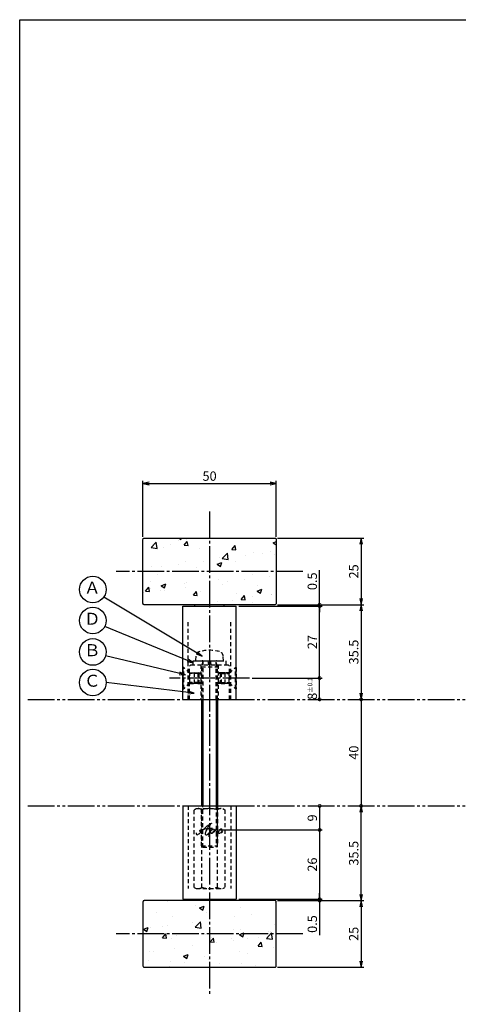
# Model space of a CAD drawing. Units: inches. Extents: x 321 to 1128, y -27 to 533.
# Drawn here: x 321 to 485, y 163 to 533 of the extents above; entities that cross this region are included whole.
import ezdxf
from ezdxf.enums import TextEntityAlignment as Align

# ---------------------------------------------------------------- set-up
doc = ezdxf.new("R2010")
doc.units = ezdxf.units.IN
doc.header["$MEASUREMENT"] = 0
for name, pattern in [('CENS', [13, 10, -1, 1, -1]), ('HIDS', [2.5, 1.5, -1]), ('PHAS', [15, 10, -1, 1, -1, 1, -1])]:
    doc.linetypes.add(name, pattern=pattern)
for name, color, linetype in [('02-実線-1', 7, 'Continuous'), ('04-破線-1', 5, 'HIDS'), ('06-中心線', 1, 'CENS'), ('07-2点鎖線', 2, 'PHAS'), ('08-ﾊｯﾁﾝｸﾞ', 2, 'Continuous'), ('09-文字', 4, 'Continuous'), ('10-寸法', 3, 'Continuous'), ('11-ﾈｼﾞ関連', 7, 'Continuous'), ('12-企業ﾏｰｸ', 9, 'Continuous'), ('図枠', 7, 'Continuous')]:
    doc.layers.add(name, color=color, linetype=linetype)
doc.styles.add('STD', font='TXT.shx', dxfattribs={"bigfont": 'bigfont.shx'})
doc.dimstyles.new('1：1', dxfattribs={"dimtxt": 3.5, "dimasz": 2.3, "dimexe": 1, "dimexo": 1, "dimgap": 1, "dimtad": 3, "dimdsep": 46, "dimtxsty": 'STD', "dimblk1": 'ARRI', "dimblk2": 'ARRI', "dimsah": 1, "dimcen": 0, "dimclrd": 3, "dimclre": 3, "dimclrt": 4, "dimadec": 0, "dimazin": 0, "dimtfac": 0.7, "dimtmove": 0, "dimatfit": 0, "dimldrblk": 'ARRI', "dimfxl": 1, "dimtvp": 1, "dimtolj": 1, "dimtzin": 0, "dimarcsym": 0})

# ---------------------------------------------------------------- blocks, each defined once
blk = doc.blocks.new('_DotSmall')
at = {"color": 0, "linetype": 'ByBlock', "const_width": 0.5}
blk.add_lwpolyline([(-0.0625, 0, 1), (0.0625, 0, 1)], format="xyb", close=True, dxfattribs=at)
blk = doc.blocks.new('*D98')
at = {"layer": '10-寸法', "color": 3, "lineweight": -2, "transparency": 16777216}
for p, q in [((448.8, 277.72), (448.8, 237.72)), ((448.87, 237.72), (449.8, 237.72))]:
    blk.add_line(p, q, dxfattribs=at)
at = {"layer": 'Defpoints', "color": 0, "transparency": 16777216}
for p in [(448.8, 277.72), (447.87, 237.72), (448.8, 237.72)]:
    blk.add_point(p, dxfattribs=at)
at = {"layer": '10-寸法', "color": 3, "lineweight": -2, "transparency": 16777216, "xscale": 2.3, "yscale": 2.3, "zscale": 2.3}
for p, rotation in [((448.8, 277.72), 90), ((448.8, 237.72), 270)]:
    blk.add_blockref('_DotSmall', p, dxfattribs=dict(at, rotation=rotation))
at = {"layer": '10-寸法', "color": 4, "transparency": 16777216, "insert": (446.05, 257.72), "char_height": 3.5, "attachment_point": 5, "rotation": 90, "style": 'STD'}
blk.add_mtext('\\A1;40', dxfattribs=at)
blk = doc.blocks.new('ARRI')
at = {"color": 0, "linetype": 'ByBlock'}
for p, q in [((0, 0), (-1, 0.21)), ((-1, -0.21), (0, 0)), ((0, 0), (-1, 0))]:
    blk.add_line(p, q, dxfattribs=at)
blk = doc.blocks.new('*D74')
at = {"layer": '10-寸法', "color": 3, "lineweight": -2, "transparency": 16777216}
for p, q in [((417.49, 313.22), (449.8, 313.22)), ((448.8, 310.92), (448.8, 280.02))]:
    blk.add_line(p, q, dxfattribs=at)
at = {"layer": 'Defpoints', "color": 0, "transparency": 16777216}
for p in [(416.49, 313.22), (448.8, 277.72), (448.8, 277.72)]:
    blk.add_point(p, dxfattribs=at)
at = {"layer": '10-寸法', "color": 3, "lineweight": -2, "transparency": 16777216, "xscale": 2.3, "yscale": 2.3, "zscale": 2.3}
for p, rotation in [((448.8, 313.22), 90), ((448.8, 277.72), 270)]:
    blk.add_blockref('ARRI', p, dxfattribs=dict(at, rotation=rotation))
at = {"layer": '10-寸法', "color": 4, "transparency": 16777216, "insert": (446.05, 295.47), "char_height": 3.5, "attachment_point": 5, "rotation": 90, "style": 'STD'}
blk.add_mtext('\\A1;35.5', dxfattribs=at)
blk = doc.blocks.new('*D75')
at = {"layer": '10-寸法', "color": 3, "lineweight": -2, "transparency": 16777216}
for p, q in [((407.99, 285.72), (434.26, 285.72)), ((433.26, 277.72), (433.26, 285.72)), ((434.26, 277.72), (434.26, 277.72))]:
    blk.add_line(p, q, dxfattribs=at)
at = {"layer": 'Defpoints', "color": 0, "transparency": 16777216}
for p in [(406.99, 285.72), (433.26, 285.72), (433.26, 277.72)]:
    blk.add_point(p, dxfattribs=at)
at = {"layer": '10-寸法', "color": 3, "lineweight": -2, "transparency": 16777216, "xscale": 2.3, "yscale": 2.3, "zscale": 2.3}
for p, rotation in [((433.26, 285.72), 90), ((433.26, 277.72), 270)]:
    blk.add_blockref('_DotSmall', p, dxfattribs=dict(at, rotation=rotation))
at = {"layer": '10-寸法', "color": 4, "transparency": 16777216, "insert": (430.51, 281.72), "char_height": 3.5, "attachment_point": 5, "rotation": 90, "style": 'STD'}
blk.add_mtext('\\A2;8{\\H1.750000;±0.1}', dxfattribs=at)
blk = doc.blocks.new('*D76')
at = {"layer": '10-寸法', "color": 3, "lineweight": -2, "transparency": 16777216}
for p, q in [((433.26, 313.22), (433.26, 326.23)), ((402.99, 312.72), (434.26, 312.72)), ((417.49, 313.22), (434.26, 313.22)), ((433.26, 312.72), (433.26, 313.22)), ((433.26, 312.72), (433.26, 310.42))]:
    blk.add_line(p, q, dxfattribs=at)
at = {"layer": 'Defpoints', "color": 0, "transparency": 16777216}
for p in [(401.99, 312.72), (416.49, 313.22), (433.26, 313.22)]:
    blk.add_point(p, dxfattribs=at)
at = {"layer": '10-寸法', "color": 3, "lineweight": -2, "transparency": 16777216, "xscale": 2.3, "yscale": 2.3, "zscale": 2.3}
for p, rotation in [((433.26, 313.22), 270), ((433.26, 312.72), 90)]:
    blk.add_blockref('_DotSmall', p, dxfattribs=dict(at, rotation=rotation))
at = {"layer": '10-寸法', "color": 4, "transparency": 16777216, "insert": (430.51, 322.02), "char_height": 3.5, "attachment_point": 5, "rotation": 90, "style": 'STD'}
blk.add_mtext('\\A1;0.5', dxfattribs=at)
blk = doc.blocks.new('*D77')
at = {"layer": '10-寸法', "color": 3, "lineweight": -2, "transparency": 16777216}
for p, q in [((402.99, 312.72), (434.26, 312.72)), ((433.26, 285.72), (433.26, 312.72)), ((407.99, 285.72), (434.26, 285.72))]:
    blk.add_line(p, q, dxfattribs=at)
at = {"layer": 'Defpoints', "color": 0, "transparency": 16777216}
for p in [(401.99, 312.72), (433.26, 312.72), (406.99, 285.72)]:
    blk.add_point(p, dxfattribs=at)
at = {"layer": '10-寸法', "color": 3, "lineweight": -2, "transparency": 16777216, "xscale": 2.3, "yscale": 2.3, "zscale": 2.3}
for p, rotation in [((433.26, 312.72), 90), ((433.26, 285.72), 270)]:
    blk.add_blockref('_DotSmall', p, dxfattribs=dict(at, rotation=rotation))
at = {"layer": '10-寸法', "color": 4, "transparency": 16777216, "insert": (430.51, 299.22), "char_height": 3.5, "attachment_point": 5, "rotation": 90, "style": 'STD'}
blk.add_mtext('\\A1;27', dxfattribs=at)
blk = doc.blocks.new('*D87')
at = {"color": 3, "lineweight": -2, "transparency": 16777216}
for p, q in [((366.99, 338.72), (366.99, 359.72)), ((369.29, 358.72), (414.69, 358.72)), ((416.99, 338.72), (416.99, 359.72))]:
    blk.add_line(p, q, dxfattribs=at)
at = {"layer": 'Defpoints', "color": 0, "transparency": 16777216}
for p in [(416.99, 358.72), (366.99, 337.72), (416.99, 337.72)]:
    blk.add_point(p, dxfattribs=at)
at = {"color": 3, "lineweight": -2, "transparency": 16777216, "xscale": 2.3, "yscale": 2.3, "zscale": 2.3, "rotation": 180}
blk.add_blockref('ARRI', (366.99, 358.72), dxfattribs=at)
at = {"color": 3, "lineweight": -2, "transparency": 16777216, "xscale": 2.3, "yscale": 2.3, "zscale": 2.3}
blk.add_blockref('ARRI', (416.99, 358.72), dxfattribs=at)
at = {"color": 4, "transparency": 16777216, "insert": (391.99, 361.47), "char_height": 3.5, "attachment_point": 5, "style": 'STD'}
blk.add_mtext('\\A1;50', dxfattribs=at)
blk = doc.blocks.new('*D88')
at = {"color": 3, "lineweight": -2, "transparency": 16777216}
for p, q in [((417.49, 338.22), (449.8, 338.22)), ((448.8, 335.92), (448.8, 315.52)), ((417.49, 313.22), (449.8, 313.22))]:
    blk.add_line(p, q, dxfattribs=at)
at = {"layer": 'Defpoints', "color": 0, "transparency": 16777216}
for p in [(416.49, 338.22), (416.49, 313.22), (448.8, 313.22)]:
    blk.add_point(p, dxfattribs=at)
at = {"color": 3, "lineweight": -2, "transparency": 16777216, "xscale": 2.3, "yscale": 2.3, "zscale": 2.3}
for p, rotation in [((448.8, 338.22), 90), ((448.8, 313.22), 270)]:
    blk.add_blockref('ARRI', p, dxfattribs=dict(at, rotation=rotation))
at = {"color": 4, "transparency": 16777216, "insert": (446.05, 325.72), "char_height": 3.5, "attachment_point": 5, "rotation": 90, "style": 'STD'}
blk.add_mtext('\\A1;25', dxfattribs=at)
blk = doc.blocks.new('A$C2C2F5C15')
at = {"layer": '11-ﾈｼﾞ関連', "color": 5, "linetype": 'HIDS'}
for p, q in [((-5.65, -0.28), (-4.88, 0.17)), ((-4.88, 0.17), (5.12, 0.17)), ((5.12, 0.17), (5.89, -0.28)), ((-5.65, -29.39), (-5.65, -0.28)), ((-2.77, -29.39), (-2.77, -0.28)), ((3.01, -0.28), (3.01, -29.39)), ((5.89, -0.28), (5.89, -29.39)), ((-5.65, -29.39), (-4.88, -29.83)), ((5.12, -29.83), (5.89, -29.39)), ((-4.88, -29.83), (5.12, -29.83))]:
    blk.add_line(p, q, dxfattribs=at)
for centre, radius, start, end in [((-4.21, -2.39), 2.56, 55.6158, 90), ((0.12, -9.39), 9.55, 72.412, 107.588), ((4.45, -2.39), 2.56, 90, 124.3842), ((-4.21, -27.28), 2.56, 270, 304.3842), ((0.12, -20.28), 9.55, 252.412, 287.588), ((4.45, -27.28), 2.56, 235.6158, 270)]:
    blk.add_arc(centre, radius, start, end, dxfattribs=at)
blk = doc.blocks.new('*D78')
at = {"layer": '10-寸法', "color": 3, "lineweight": -2, "transparency": 16777216}
for p, q in [((417.49, 202.22), (449.8, 202.22)), ((448.8, 199.92), (448.8, 179.52)), ((417.49, 177.22), (449.8, 177.22))]:
    blk.add_line(p, q, dxfattribs=at)
at = {"layer": 'Defpoints', "color": 0, "transparency": 16777216}
for p in [(416.49, 202.22), (416.49, 177.22), (448.8, 177.22)]:
    blk.add_point(p, dxfattribs=at)
at = {"layer": '10-寸法', "color": 3, "lineweight": -2, "transparency": 16777216, "xscale": 2.3, "yscale": 2.3, "zscale": 2.3}
for p, rotation in [((448.8, 202.22), 90), ((448.8, 177.22), 270)]:
    blk.add_blockref('ARRI', p, dxfattribs=dict(at, rotation=rotation))
at = {"layer": '10-寸法', "color": 4, "transparency": 16777216, "insert": (446.05, 189.72), "char_height": 3.5, "attachment_point": 5, "rotation": 90, "style": 'STD'}
blk.add_mtext('\\A1;25', dxfattribs=at)
blk = doc.blocks.new('*D79')
at = {"layer": '10-寸法', "color": 3, "lineweight": -2, "transparency": 16777216}
for p, q in [((448.8, 204.52), (448.8, 235.42)), ((417.49, 202.22), (449.8, 202.22))]:
    blk.add_line(p, q, dxfattribs=at)
at = {"layer": 'Defpoints', "color": 0, "transparency": 16777216}
for p in [(448.8, 237.72), (448.8, 237.72), (416.49, 202.22)]:
    blk.add_point(p, dxfattribs=at)
at = {"layer": '10-寸法', "color": 3, "lineweight": -2, "transparency": 16777216, "xscale": 2.3, "yscale": 2.3, "zscale": 2.3}
for p, rotation in [((448.8, 237.72), 90), ((448.8, 202.22), 270)]:
    blk.add_blockref('ARRI', p, dxfattribs=dict(at, rotation=rotation))
at = {"layer": '10-寸法', "color": 4, "transparency": 16777216, "insert": (446.05, 219.97), "char_height": 3.5, "attachment_point": 5, "rotation": 90, "style": 'STD'}
blk.add_mtext('\\A1;35.5', dxfattribs=at)
blk = doc.blocks.new('*D81')
at = {"layer": '10-寸法', "color": 3, "lineweight": -2, "transparency": 16777216}
for p, q in [((433.26, 202.72), (433.26, 205.02)), ((402.99, 202.72), (434.26, 202.72)), ((417.49, 202.22), (434.26, 202.22)), ((433.26, 202.72), (433.26, 202.22)), ((433.26, 202.22), (433.26, 189.2))]:
    blk.add_line(p, q, dxfattribs=at)
at = {"layer": 'Defpoints', "color": 0, "transparency": 16777216}
for p in [(401.99, 202.72), (416.49, 202.22), (433.26, 202.22)]:
    blk.add_point(p, dxfattribs=at)
at = {"layer": '10-寸法', "color": 3, "lineweight": -2, "transparency": 16777216, "xscale": 2.3, "yscale": 2.3, "zscale": 2.3}
for p, rotation in [((433.26, 202.72), 270), ((433.26, 202.22), 90)]:
    blk.add_blockref('_DotSmall', p, dxfattribs=dict(at, rotation=rotation))
at = {"layer": '10-寸法', "color": 4, "transparency": 16777216, "insert": (430.51, 193.41), "char_height": 3.5, "attachment_point": 5, "rotation": 90, "style": 'STD'}
blk.add_mtext('\\A1;0.5', dxfattribs=at)
blk = doc.blocks.new('*D94')
at = {"layer": '10-寸法', "color": 3, "lineweight": -2, "transparency": 16777216}
for p, q in [((395.99, 228.72), (434.26, 228.72)), ((433.26, 228.72), (433.26, 202.72)), ((402.99, 202.72), (434.26, 202.72))]:
    blk.add_line(p, q, dxfattribs=at)
at = {"layer": 'Defpoints', "color": 0, "transparency": 16777216}
for p in [(394.99, 228.72), (401.99, 202.72), (433.26, 202.72)]:
    blk.add_point(p, dxfattribs=at)
at = {"layer": '10-寸法', "color": 3, "lineweight": -2, "transparency": 16777216, "xscale": 2.3, "yscale": 2.3, "zscale": 2.3}
for p, rotation in [((433.26, 228.72), 90), ((433.26, 202.72), 270)]:
    blk.add_blockref('_DotSmall', p, dxfattribs=dict(at, rotation=rotation))
at = {"layer": '10-寸法', "color": 4, "transparency": 16777216, "insert": (430.51, 215.72), "char_height": 3.5, "attachment_point": 5, "rotation": 90, "style": 'STD'}
blk.add_mtext('\\A1;26', dxfattribs=at)
blk = doc.blocks.new('*D95')
at = {"layer": '12-企業ﾏｰｸ', "color": 3, "lineweight": -2, "transparency": 16777216}
for p, q in [((433.26, 237.72), (433.26, 228.72)), ((395.49, 228.72), (434.26, 228.72))]:
    blk.add_line(p, q, dxfattribs=at)
at = {"layer": 'Defpoints', "color": 0, "transparency": 16777216}
for p in [(433.26, 237.72), (394.49, 228.72), (433.26, 228.72)]:
    blk.add_point(p, dxfattribs=at)
at = {"layer": '12-企業ﾏｰｸ', "color": 3, "lineweight": -2, "transparency": 16777216, "xscale": 2.3, "yscale": 2.3, "zscale": 2.3}
for p, rotation in [((433.26, 237.72), 90), ((433.26, 228.72), 270)]:
    blk.add_blockref('_DotSmall', p, dxfattribs=dict(at, rotation=rotation))
at = {"layer": '12-企業ﾏｰｸ', "color": 4, "transparency": 16777216, "insert": (430.51, 233.22), "char_height": 3.5, "attachment_point": 5, "rotation": 90, "style": 'STD'}
blk.add_mtext('\\A1;9', dxfattribs=at)
blk = doc.blocks.new('A$Cd3a037fd')
at = {"layer": '12-企業ﾏｰｸ'}
for points, knots in [([(-5.1, -1.13), (-5.1, -1.32), (-5.11, -1.59), (-4.96, -1.73), (-4.77, -1.9), (-4.52, -1.76), (-4.34, -1.65), (-3.97, -1.42), (-3.64, -1.13), (-3.33, -0.82), (-2.55, -0.05), (-1.8, 0.77), (-0.96, 1.48), (-0.55, 1.82), (-0.12, 2.14), (0.36, 2.38), (0.46, 2.44), (0.57, 2.48), (0.68, 2.52), (0.6, 2.49), (0.52, 2.41), (0.46, 2.36), (0.23, 2.17), (0.04, 1.94), (-0.15, 1.72), (-0.78, 0.93), (-1.29, 0.06), (-1.61, -0.91), (-1.68, -1.13), (-1.76, -1.39), (-1.7, -1.62), (-1.63, -1.89), (-1.33, -1.9), (-1.11, -1.84), (-0.8, -1.75), (-0.54, -1.49), (-0.35, -1.24), (-0.08, -0.87), (0.18, -0.48), (0.41, -0.08), (0.49, 0.04), (0.57, 0.17), (0.63, 0.31), (0.49, 0.07), (0.36, -0.19), (0.23, -0.44), (0, -0.9), (-0.23, -1.39), (-0.35, -1.89), (-0.4, -2.1), (-0.45, -2.33), (-0.42, -2.54)], [0, 0, 0, 0, 1, 1, 1, 2, 2, 2, 3, 3, 3, 4, 4, 4, 5, 5, 5, 6, 6, 6, 7, 7, 7, 8, 8, 8, 9, 9, 9, 10, 10, 10, 11, 11, 11, 12, 12, 12, 13, 13, 13, 14, 14, 14, 15, 15, 15, 16, 16, 16, 17, 17, 17, 17]), ([(-3.16, -0.64), (-3.32, -0.66), (-3.52, -0.66), (-3.67, -0.59), (-3.76, -0.56), (-3.81, -0.49), (-3.79, -0.39), (-3.78, -0.3), (-3.71, -0.21), (-3.64, -0.15), (-3.49, -0.01), (-3.28, 0.04), (-3.09, 0.1), (-2.86, 0.17), (-2.63, 0.23), (-2.4, 0.28), (-2.38, 0.28), (-2.36, 0.29), (-2.34, 0.29), (-2.27, 0.31), (-2.2, 0.32), (-2.14, 0.34), (-1.57, 0.45), (-0.99, 0.52), (-0.41, 0.58), (-0.16, 0.6), (0.08, 0.63), (0.32, 0.64), (0.56, 0.66), (0.78, 0.67), (1.03, 0.66)], [0, 0, 0, 0, 1, 1, 1, 2, 2, 2, 3, 3, 3, 4, 4, 4, 5, 5, 5, 6, 6, 6, 7, 7, 7, 8, 8, 8, 9, 9, 9, 10, 10, 10, 10]), ([(0.2, -0.51), (0.34, -0.26), (0.52, -0.08), (0.74, 0.09), (0.93, 0.25), (1.24, 0.47), (1.51, 0.38), (1.69, 0.32), (1.66, 0.1), (1.63, -0.05), (1.58, -0.28), (1.46, -0.48), (1.32, -0.67), (1.14, -0.91), (0.83, -1.21), (0.51, -1.25), (0.08, -1.31), (0.06, -0.82), (0.16, -0.58)], [0, 0, 0, 0, 1, 1, 1, 2, 2, 2, 3, 3, 3, 4, 4, 4, 5, 5, 5, 6, 6, 6, 6]), ([(0.34, -1.25), (0.45, -1.28), (0.57, -1.26), (0.68, -1.23), (0.82, -1.2), (0.97, -1.13), (1.1, -1.06), (1.29, -0.96), (1.48, -0.84), (1.64, -0.69), (1.8, -0.53), (1.94, -0.35), (2.07, -0.16), (2.19, 0.02), (2.32, 0.21), (2.41, 0.41), (2.45, 0.5), (2.47, 0.59), (2.49, 0.69), (2.49, 0.69), (2.46, 0.45), (2.61, 0.44), (2.69, 0.43), (2.82, 0.42), (2.87, 0.35), (2.9, 0.3), (2.89, 0.25), (2.87, 0.2), (2.69, -0.16), (2.44, -0.51), (2.38, -0.92), (2.36, -1), (2.34, -1.12), (2.4, -1.2), (2.46, -1.28), (2.59, -1.23), (2.66, -1.19), (2.83, -1.09), (2.97, -0.93), (3.1, -0.78), (3.26, -0.59), (3.39, -0.42), (3.49, -0.25)], [0, 0, 0, 0, 1, 1, 1, 2, 2, 2, 3, 3, 3, 4, 4, 4, 5, 5, 5, 6, 6, 6, 7, 7, 7, 8, 8, 8, 9, 9, 9, 10, 10, 10, 11, 11, 11, 12, 12, 12, 13, 13, 13, 14, 14, 14, 14]), ([(4.24, 0.37), (4.16, 0.37), (4.08, 0.34), (4.02, 0.31), (3.82, 0.21), (3.68, 0.03), (3.56, -0.15), (3.49, -0.25), (3.43, -0.35), (3.38, -0.46), (3.38, -0.46), (3.05, -1.15), (3.51, -1.28), (3.51, -1.28), (3.93, -1.42), (4.43, -0.69), (4.53, -0.55), (4.58, -0.38), (4.6, -0.21), (4.62, -0.05), (4.63, 0.15), (4.52, 0.28), (4.45, 0.36), (4.35, 0.38), (4.24, 0.37)], [0, 0, 0, 0, 1, 1, 1, 2, 2, 2, 3, 3, 3, 4, 4, 4, 5, 5, 5, 6, 6, 6, 7, 7, 7, 8, 8, 8, 8]), ([(4.36, -0.78), (4.28, -0.78), (4.26, -0.93), (4.35, -0.96), (4.43, -0.98), (4.52, -0.93), (4.58, -0.88), (4.73, -0.78), (4.84, -0.63), (4.9, -0.46)], [0, 0, 0, 0, 1, 1, 1, 2, 2, 2, 3, 3, 3, 3])]:
    blk.add_open_spline(points, degree=3, knots=knots, dxfattribs=at)
blk.add_point((-0.1, -0.01), dxfattribs=at)

msp = doc.modelspace()

# ---------------------------------------------------------------- hatches: boundary and pattern name
at = {"layer": '08-ﾊｯﾁﾝｸﾞ'}
h = msp.add_hatch(dxfattribs=at)
h.set_pattern_fill('AR-CONC', color=256, scale=2.5)
h.set_pattern_definition([(50, (-787.831, -302.124), (17.9315, -1.5688), [1.875, -20.625]), (355, (-787.83, -302.124), (-3.46878, 18.8048), [1.5, -16.5]), (100.4514, (-786.336, -302.255), (14.46272, 17.236), [1.5935, -17.52855]), (46.1842, (-787.83, -297.124), (26.68103, -4.13798), [2.8125, -30.9375]), (96.6356, (-785.607, -297.47), (23.36655, 24.35297), [2.39026, -26.29284]), (351.1842, (-787.83, -297.124), (23.36655, 24.35297), [2.25, -24.75]), (21, (-785.331, -298.374), (14.92268, -10.06547), [1.875, -20.625]), (326, (-785.33, -298.374), (6.08288, 18.12875), [1.5, -16.5]), (71.4514, (-784.087, -299.213), (21.00556, 8.06328), [1.5935, -17.52855]), (37.5, (-787.831, -302.124), (0.303996, 8.322346), [0, -16.3, 0, -16.75, 0, -16.5625]), (7.5, (-787.831, -302.124), (6.57674, 9.86029), [0, -9.55, 0, -15.925, 0, -6.3125]), (327.5, (-793.406, -302.124), (13.34556, -0.563872), [0, -6.25, 0, -19.5, 0, -25.875]), (317.5, (-795.906, -302.124), (14.57965, 2.50262), [0, -8.125, 0, -12.95, 0, -18.375])])
edge = h.paths.add_edge_path()
edge.add_line((391.988, 313.216), (367.488, 313.216))
edge.add_arc((367.488, 313.716), 0.5, 180, 270, ccw=False)
edge.add_line((366.988, 313.716), (366.988, 337.716))
edge.add_arc((367.488, 337.716), 0.5, 90, 180, ccw=False)
edge.add_line((367.488, 338.216), (416.488, 338.216))
edge.add_arc((416.488, 337.716), 0.5, 0, 90, ccw=False)
edge.add_line((416.988, 337.716), (416.988, 313.716))
edge.add_arc((416.488, 313.716), 0.5, -90, 0, ccw=False)
edge.add_line((416.488, 313.216), (391.988, 313.216))
h = msp.add_hatch(dxfattribs=at)
h.set_pattern_fill('AR-CONC', color=256, scale=2.5)
h.set_pattern_definition([(50, (-787.831, -302.124), (17.9315, -1.5688), [1.875, -20.625]), (355, (-787.83, -302.124), (-3.46878, 18.8048), [1.5, -16.5]), (100.4514, (-786.336, -302.255), (14.46272, 17.236), [1.5935, -17.52855]), (46.1842, (-787.83, -297.124), (26.68103, -4.138), [2.8125, -30.9375]), (96.6356, (-785.607, -297.47), (23.36655, 24.35297), [2.39026, -26.29284]), (351.1842, (-787.83, -297.124), (23.36655, 24.35297), [2.25, -24.75]), (21, (-785.331, -298.374), (14.92268, -10.06547), [1.875, -20.625]), (326, (-785.33, -298.374), (6.08288, 18.12875), [1.5, -16.5]), (71.4514, (-784.087, -299.213), (21.00556, 8.06328), [1.5935, -17.52855]), (37.5, (-787.831, -302.124), (0.303996, 8.322346), [0, -16.3, 0, -16.75, 0, -16.5625]), (7.5, (-787.831, -302.124), (6.57674, 9.86029), [0, -9.55, 0, -15.925, 0, -6.3125]), (327.5, (-793.406, -302.124), (13.34556, -0.563872), [0, -6.25, 0, -19.5, 0, -25.875]), (317.5, (-795.906, -302.124), (14.57965, 2.50262), [0, -8.125, 0, -12.95, 0, -18.375])])
edge = h.paths.add_edge_path()
edge.add_line((391.988, 202.216), (367.488, 202.216))
edge.add_arc((367.488, 201.716), 0.5, 90, 180)
edge.add_line((366.988, 201.716), (366.988, 177.716))
edge.add_arc((367.488, 177.716), 0.5, 180, 270)
edge.add_line((367.488, 177.216), (416.488, 177.216))
edge.add_arc((416.488, 177.716), 0.5, 270, 360)
edge.add_line((416.988, 177.716), (416.988, 201.716))
edge.add_arc((416.488, 201.716), 0.5, 0, 90)
edge.add_line((416.488, 202.216), (391.988, 202.216))

# ---------------------------------------------------------------- linework, layer by layer
at = {"layer": '02-実線-1'}
for p, q in [((381.988, 277.716), (381.988, 312.716)), ((381.988, 312.716), (401.988, 312.716)), ((386.488, 312.716), (386.488, 313.216)), ((397.488, 312.716), (397.488, 313.216)), ((401.988, 277.716), (401.988, 312.716)), ((381.988, 277.716), (401.988, 277.716)), ((381.988, 237.716), (381.988, 202.716)), ((381.988, 237.716), (401.988, 237.716)), ((401.988, 237.716), (401.988, 202.716)), ((381.988, 202.716), (401.988, 202.716)), ((386.488, 202.716), (386.488, 202.216)), ((397.488, 202.716), (397.488, 202.216))]:
    msp.add_line(p, q, dxfattribs=at)
for points in [[(391.988, 313.216), (367.488, 313.216, -0.4142136), (366.988, 313.716), (366.988, 337.716, -0.4142136), (367.488, 338.216), (416.488, 338.216, -0.4142136), (416.988, 337.716), (416.988, 313.716, -0.4142136), (416.488, 313.216), (391.988, 313.216)], [(391.988, 202.216), (367.488, 202.216, 0.4142136), (366.988, 201.716), (366.988, 177.716, 0.4142136), (367.488, 177.216), (416.488, 177.216, 0.4142136), (416.988, 177.716), (416.988, 201.716, 0.4142136), (416.488, 202.216), (391.988, 202.216)]]:
    msp.add_lwpolyline(points, format="xyb", dxfattribs=at)
at = {"layer": '04-破線-1'}
for p, q in [((383.988, 277.716), (383.988, 307.716)), ((399.988, 277.716), (399.988, 307.716)), ((384.488, 290.216), (384.988, 290.716)), ((384.488, 277.716), (384.488, 290.216)), ((384.988, 290.716), (398.988, 290.716)), ((388.738, 290.716), (388.738, 277.716)), ((395.238, 290.716), (395.238, 277.716)), ((398.988, 290.716), (399.488, 290.216)), ((399.488, 277.716), (399.488, 290.216)), ((383.988, 237.716), (383.988, 206.716)), ((383.988, 237.716), (383.988, 206.716)), ((399.988, 237.716), (399.988, 206.716))]:
    msp.add_line(p, q, dxfattribs=at)
at = {"layer": '06-中心線'}
for p, q in [((391.988, 348.216), (391.988, 167.216)), ((426.988, 325.716), (356.988, 325.716)), ((426.988, 189.716), (356.988, 189.716))]:
    msp.add_line(p, q, dxfattribs=at)
at = {"layer": '06-中心線', "color": 1, "linetype": 'CENS'}
msp.add_line((406.988, 285.716), (376.988, 285.716), dxfattribs=at)
at = {"layer": '07-2点鎖線', "color": 2, "linetype": 'PHAS'}
for p, q in [((323.786, 277.716), (1124.786, 277.716)), ((323.786, 237.716), (1124.786, 237.716))]:
    msp.add_line(p, q, dxfattribs=at)
at = {"layer": '09-文字', "color": 3}
for centre in [(348.211, 318.927), (348.211, 307.275), (348.211, 295.493), (348.211, 284.038)]:
    msp.add_circle(centre, 5, dxfattribs=at)
at = {"layer": '11-ﾈｼﾞ関連', "color": 5, "linetype": 'HIDS'}
for p, q in [((385.888, 290.716), (385.888, 292.216)), ((385.888, 292.216), (398.088, 292.216)), ((386.889, 293.949), (386.738, 292.216)), ((386.738, 292.216), (397.238, 292.216)), ((389.488, 291.966), (388.988, 289.966)), ((389.488, 291.966), (389.488, 277.716)), ((391.739, 290.716), (391.475, 292.216)), ((392.236, 292.216), (392.501, 290.716)), ((394.988, 289.966), (394.488, 291.966)), ((394.488, 277.716), (394.488, 291.966)), ((397.238, 292.216), (397.086, 293.949)), ((398.088, 292.216), (398.088, 290.716)), ((381.988, 289.716), (381.988, 281.716)), ((382.288, 289.716), (381.988, 289.716)), ((382.288, 281.716), (382.288, 289.716)), ((384.52, 287.483), (382.288, 289.716)), ((388.988, 289.966), (388.988, 277.716)), ((388.988, 289.966), (394.988, 289.966)), ((394.988, 277.716), (394.988, 289.966)), ((399.455, 287.483), (401.688, 289.716)), ((401.688, 281.716), (401.688, 289.716)), ((401.688, 289.716), (401.988, 289.716)), ((401.988, 289.716), (401.988, 281.716)), ((384.488, 287.716), (386.203, 287.716)), ((384.638, 284.03), (384.638, 287.402)), ((386.203, 287.716), (384.803, 287.366)), ((387.988, 287.366), (384.803, 287.366)), ((386.203, 287.716), (386.203, 283.716)), ((386.203, 287.716), (387.638, 287.716)), ((387.988, 287.366), (387.638, 287.716)), ((387.638, 287.716), (387.638, 283.716)), ((387.638, 287.716), (388.738, 287.716)), ((387.988, 287.366), (387.988, 284.066)), ((387.988, 287.366), (388.738, 287.366)), ((396.338, 287.716), (395.238, 287.716)), ((395.988, 287.366), (395.238, 287.366)), ((395.988, 287.366), (396.338, 287.716)), ((395.988, 287.366), (399.172, 287.366)), ((395.988, 287.366), (395.988, 284.066)), ((397.772, 287.716), (396.338, 287.716)), ((396.338, 287.716), (396.338, 283.716)), ((397.772, 287.716), (397.772, 283.716)), ((397.772, 287.716), (399.172, 287.366)), ((399.488, 287.716), (397.772, 287.716)), ((399.338, 284.03), (399.338, 287.402)), ((381.988, 281.716), (382.288, 281.716)), ((384.52, 283.949), (382.288, 281.716)), ((384.488, 283.716), (386.203, 283.716)), ((387.988, 284.066), (384.803, 284.066)), ((386.203, 283.716), (384.803, 284.066)), ((387.638, 283.716), (386.203, 283.716)), ((387.638, 283.716), (387.988, 284.066)), ((387.638, 283.716), (388.738, 283.716)), ((387.988, 284.066), (388.738, 284.066)), ((395.988, 284.066), (395.238, 284.066)), ((396.338, 283.716), (395.238, 283.716)), ((395.988, 284.066), (399.172, 284.066)), ((396.338, 283.716), (395.988, 284.066)), ((396.338, 283.716), (397.772, 283.716)), ((397.772, 283.716), (399.172, 284.066)), ((399.488, 283.716), (397.772, 283.716)), ((399.455, 283.949), (401.688, 281.716)), ((401.988, 281.716), (401.688, 281.716)), ((388.988, 222.716), (388.988, 237.716)), ((389.488, 222.216), (389.488, 237.716)), ((394.488, 237.716), (394.488, 222.216)), ((394.988, 237.716), (394.988, 222.716)), ((388.988, 222.716), (389.488, 222.216)), ((388.988, 222.716), (394.988, 222.716)), ((389.488, 222.216), (394.488, 222.216)), ((394.488, 222.216), (394.988, 222.716))]:
    msp.add_line(p, q, dxfattribs=at)
at = {"layer": '11-ﾈｼﾞ関連'}
for p, q in [((388.988, 277.716), (388.988, 237.716)), ((394.988, 277.716), (394.988, 237.716))]:
    msp.add_line(p, q, dxfattribs=at)
at = {"layer": '11-ﾈｼﾞ関連', "color": 1}
for p, q in [((389.488, 277.716), (389.488, 237.716)), ((394.488, 277.716), (394.488, 237.716))]:
    msp.add_line(p, q, dxfattribs=at)
at = {"layer": '11-ﾈｼﾞ関連', "color": 5, "linetype": 'HIDS'}
for centre, radius, start, end in [((388.782, 293.784), 1.9, 105.36249, 175), ((391.988, 282.116), 14, 74.63751, 105.36249), ((395.193, 293.784), 1.9, 5, 74.63751), ((389.238, 291.966), 0.25, 0, 90), ((394.738, 291.966), 0.25, 90, 180), ((384.803, 287.766), 0.4, 225, 270), ((399.172, 287.766), 0.4, 270, 315), ((384.803, 283.666), 0.4, 90, 135), ((399.172, 283.666), 0.4, 45, 90)]:
    msp.add_arc(centre, radius, start, end, dxfattribs=at)
at = {"layer": '図枠'}
msp.add_lwpolyline([(320.786, 532.716), (1127.786, 532.716), (1127.786, -27.284), (320.786, -27.284)], close=True, dxfattribs=at)

# ---------------------------------------------------------------- block references
msp.add_blockref('A$C2C2F5C15', (391.867, 236.551))
at = {"layer": '12-企業ﾏｰｸ'}
msp.add_blockref('A$Cd3a037fd', (392.086, 228.724), dxfattribs=at)

# ---------------------------------------------------------------- texts
at = {"layer": '09-文字', "color": 4, "style": 'STD'}
for s, p in [('Ａ', (347.989, 319.01)), ('Ｄ', (347.989, 307.357)), ('Ｂ', (347.989, 295.575)), ('Ｃ', (347.989, 284.121))]:
    msp.add_text(s, height=4.5, dxfattribs=at).set_placement(p, align=Align.MIDDLE)

# ---------------------------------------------------------------- dimensions: what is measured, and where the dimension line sits
dim = msp.add_linear_dim(base=(416.988, 358.716), p1=(366.988, 337.716), p2=(416.988, 337.716), dimstyle='1：1', override={"dimscale": 0, "dimtix": 0, "dimtofl": 1, "dimtmove": 0, "dimatfit": 0})
dim.commit()
dim.dimension.update_dxf_attribs({"geometry": '*D87', "text_midpoint": (391.988, 361.466)})
dim = msp.add_linear_dim(base=(448.795, 313.216), p1=(416.488, 338.216), p2=(416.488, 313.216), angle=90, text='25', dimstyle='1：1', override={"dimscale": 0, "dimtix": 0, "dimtofl": 1, "dimtmove": 0, "dimatfit": 0})
dim.commit()
dim.dimension.update_dxf_attribs({"geometry": '*D88', "text_midpoint": (446.045, 325.716)})
at = {"layer": '10-寸法'}
for base, p1, p2, angle, override, picture, middle in [((433.259, 313.216), (401.988, 312.716), (416.488, 313.216), 90, {"dimblk1": 'DotSmall', "dimblk2": 'DotSmall'}, '*D76', (430.509, 322.024)), ((433.259, 312.716), (406.988, 285.716), (401.988, 312.716), 90, {"dimblk1": 'DotSmall', "dimblk2": 'DotSmall'}, '*D77', (430.509, 299.216)), ((448.795, 237.716), (448.795, 277.716), (447.867, 237.716), 90, {"dimscale": 0, "dimblk1": 'DotSmall', "dimblk2": 'DotSmall'}, '*D98', (446.045, 257.716)), ((433.259, 202.716), (394.988, 228.716), (401.988, 202.716), 270, {"dimblk1": 'DotSmall', "dimblk2": 'DotSmall'}, '*D94', (430.509, 215.716)), ((433.259, 202.216), (401.988, 202.716), (416.488, 202.216), 270, {"dimblk1": 'DotSmall', "dimblk2": 'DotSmall'}, '*D81', (430.509, 193.408))]:
    dim = msp.add_linear_dim(base=base, p1=p1, p2=p2, angle=angle, dimstyle='1：1', override=override, dxfattribs=at)
    dim.commit()
    dim.dimension.update_dxf_attribs({"geometry": picture, "text_midpoint": middle})
for base, p1, p2, angle, picture, middle in [((448.795, 277.716), (416.488, 313.216), (448.795, 277.716), 270, '*D74', (446.045, 295.466)), ((448.795, 237.716), (416.488, 202.216), (448.795, 237.716), 90, '*D79', (446.045, 219.966)), ((448.795, 177.216), (416.488, 202.216), (416.488, 177.216), 270, '*D78', (446.045, 189.716))]:
    dim = msp.add_linear_dim(base=base, p1=p1, p2=p2, angle=angle, dimstyle='1：1', dxfattribs=at)
    dim.commit()
    dim.dimension.update_dxf_attribs({"geometry": picture, "text_midpoint": middle})
dim = msp.add_linear_dim(base=(433.259, 285.716), p1=(433.259, 277.716), p2=(406.988, 285.716), angle=90, dimstyle='1：1', override={"dimblk1": 'DotSmall', "dimblk2": 'DotSmall', "dimtol": 1, "dimtp": 0.1, "dimtm": 0.1, "dimtfac": 0.5, "dimtdec": 1, "dimtolj": 2}, dxfattribs=at)
dim.commit()
dim.dimension.update_dxf_attribs({"geometry": '*D75', "text_midpoint": (433.259, 281.716), "dimtype": 160})
at = {"layer": '12-企業ﾏｰｸ'}
dim = msp.add_linear_dim(base=(433.259, 228.716), p1=(433.259, 237.716), p2=(394.488, 228.716), angle=90, dimstyle='1：1', override={"dimblk1": 'DotSmall', "dimblk2": 'DotSmall'}, dxfattribs=at)
dim.commit()
dim.dimension.update_dxf_attribs({"geometry": '*D95', "text_midpoint": (430.509, 233.216)})

# ---------------------------------------------------------------- leaders
at = {"layer": '09-文字', "color": 3}
for points in [[(389.174, 293.96), (352.346, 316.116)], [(385.888, 291.466), (352.7, 305.072)], [(382.975, 286.928), (353.014, 294.1)], [(386.208, 280), (353.211, 284.038)]]:
    msp.add_leader(points, dimstyle='1：1', dxfattribs=at)

doc.saveas('drawing.dxf')
